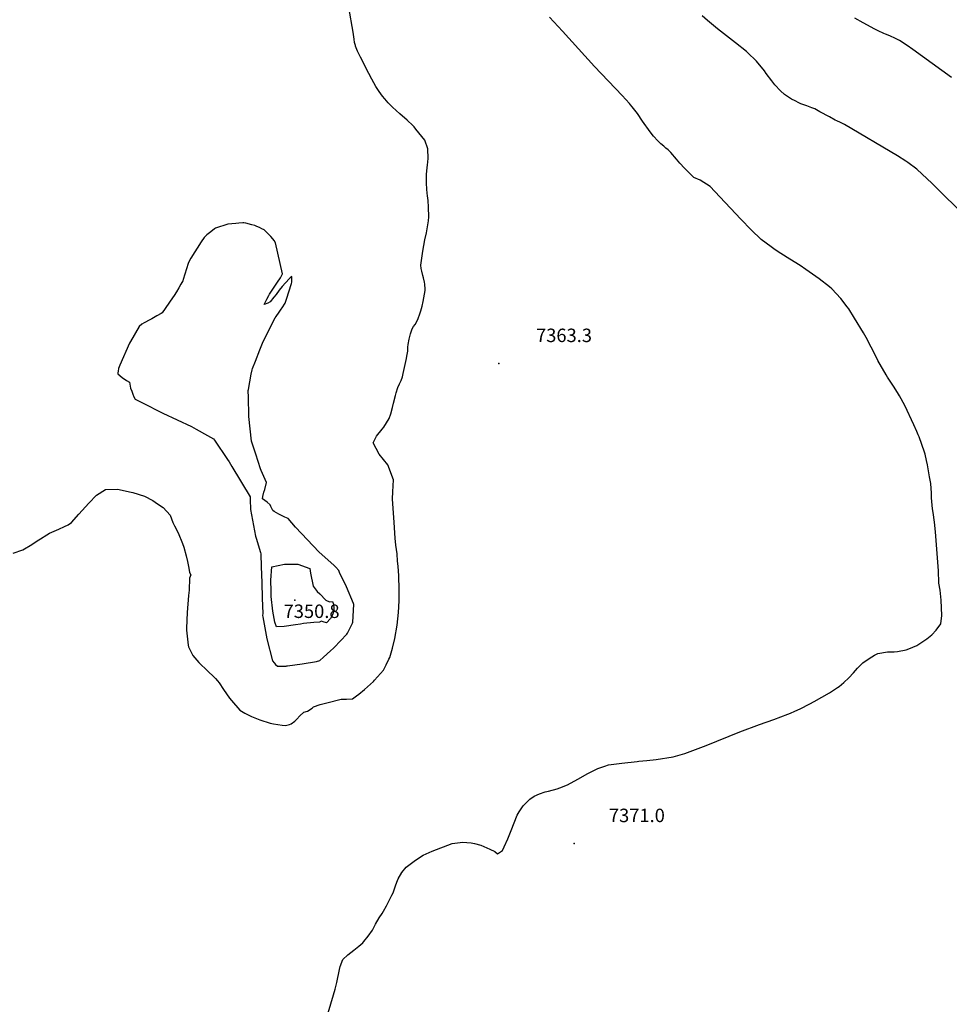
# Model space of a CAD drawing. Units: inches. Extents: x 2604423 to 2609788, y 1528791 to 1534264.
# Drawn here: x 2606739 to 2607934, y 1530144 to 1531409 of the extents above; entities that cross this region are included whole.
import ezdxf
from ezdxf.enums import TextEntityAlignment as Align

# ---------------------------------------------------------------- set-up
doc = ezdxf.new("R2010")
doc.units = ezdxf.units.IN
doc.header["$MEASUREMENT"] = 0
doc.layers.add('tile_2643_09_contour_10ft', color=219, linetype='Continuous')
doc.layers.add('tile_2643_09_spot_elev', color=44, linetype='Continuous')
doc.styles.add('Arial', font='arial.ttf')

msp = doc.modelspace()

# ---------------------------------------------------------------- linework, layer by layer
at = {"layer": 'tile_2643_09_contour_10ft'}
for points, elevation in [([(2606730.7, 1530723.9), (2606742.9, 1530728.1), (2606754.5, 1530734.7), (2606761.5, 1530739.4), (2606765.8, 1530742.3), (2606774, 1530747.3), (2606777.4, 1530749.3), (2606786.5, 1530753.4), (2606789.3, 1530754.6), (2606796.6, 1530757.9), (2606801.2, 1530760.3), (2606805.7, 1530763), (2606815.1, 1530773.9), (2606827.8, 1530787.9), (2606837.7, 1530798.1), (2606849.2, 1530805.8), (2606864.6, 1530805.9), (2606882.2, 1530802.3), (2606884.4, 1530801.7), (2606899.7, 1530796.9), (2606910.3, 1530791.3), (2606916.4, 1530787.3), (2606923.5, 1530782.3), (2606932.7, 1530772.5), (2606936, 1530763.3), (2606938.2, 1530758.7), (2606943, 1530749.8), (2606948.4, 1530736.2), (2606949.9, 1530731.4), (2606953.1, 1530720.4), (2606954.9, 1530713.2), (2606956.4, 1530704.4), (2606957.6, 1530698.9), (2606958.9, 1530695.7), (2606957.2, 1530691.8), (2606957.1, 1530676.1), (2606956.3, 1530669.3), (2606954.5, 1530647.6), (2606953.7, 1530627.5), (2606953.7, 1530625), (2606955.6, 1530605.7), (2606956.2, 1530603.5), (2606961.7, 1530592.2), (2606969.4, 1530583.2), (2606971.4, 1530581.2), (2606978.8, 1530574.2), (2606990.7, 1530562.8), (2606993.4, 1530559.8), (2606995.6, 1530556.9), (2607001.3, 1530548.6), (2607008.9, 1530537.4), (2607011.3, 1530534.3), (2607022.1, 1530521.9), (2607028.4, 1530518.3), (2607037, 1530513.9), (2607045.5, 1530510.3), (2607047.7, 1530509.4), (2607061.2, 1530505.4), (2607065.4, 1530504.4), (2607076.5, 1530502.6), (2607080.7, 1530502.1), (2607085.9, 1530503.6), (2607088.2, 1530504.5), (2607092.8, 1530508), (2607095.4, 1530510.5), (2607099.2, 1530514.7), (2607104.4, 1530519.3), (2607109.2, 1530520.7), (2607115, 1530524.7), (2607116.8, 1530526.2), (2607125.5, 1530529.1), (2607134.2, 1530531.6), (2607152.4, 1530536.1), (2607159.4, 1530535.9), (2607166.8, 1530536.5), (2607172.3, 1530540.6), (2607175, 1530542.7), (2607182.4, 1530548.4), (2607193.8, 1530558.8), (2607195.4, 1530560.4), (2607206.7, 1530573.3), (2607210.2, 1530580.3), (2607213.8, 1530587.4), (2607214.9, 1530589.6), (2607218.5, 1530601.6), (2607221.3, 1530614.1), (2607224.5, 1530631.2), (2607226.1, 1530647.7), (2607227, 1530662.5), (2607227.2, 1530677.2), (2607226.5, 1530694.6), (2607225.9, 1530707.1), (2607224.9, 1530713.4), (2607224.4, 1530722.8), (2607222.7, 1530734.2), (2607222, 1530743.2), (2607220.4, 1530763.3), (2607218.6, 1530793.8), (2607218.9, 1530802.7), (2607219.6, 1530818), (2607212.5, 1530837.5), (2607201.5, 1530850.8), (2607193.5, 1530865.5), (2607198, 1530874.3), (2607205.1, 1530883.1), (2607207.4, 1530885.6), (2607214, 1530896.8), (2607216.1, 1530902.9), (2607218.4, 1530910.8), (2607219.9, 1530916.5), (2607222.2, 1530926.6), (2607223.1, 1530929.9), (2607225.4, 1530936.9), (2607227.5, 1530941.2), (2607229.5, 1530945.7), (2607231.3, 1530950.6), (2607232.3, 1530954.7), (2607235.5, 1530970.3), (2607236.3, 1530974.1), (2607236.8, 1530976.9), (2607238.1, 1530983.5), (2607238.3, 1530988.6), (2607238.7, 1530991.8), (2607239.7, 1530998.7), (2607241.4, 1531005.5), (2607243.9, 1531012.3), (2607245.6, 1531015), (2607247.6, 1531017.7), (2607249.9, 1531021.5), (2607251.4, 1531025.2), (2607253.5, 1531031.3), (2607254.8, 1531035.4), (2607256.5, 1531041.4), (2607257.9, 1531047.2), (2607258.9, 1531051.8), (2607260.4, 1531061.2), (2607260.5, 1531062.9), (2607260, 1531069.6), (2607259.8, 1531071.9), (2607258.4, 1531077.6), (2607257.5, 1531080.8), (2607256.1, 1531086.2), (2607255.4, 1531089.7), (2607254.9, 1531093.9), (2607257.4, 1531112), (2607260, 1531126.7), (2607262.1, 1531135.4), (2607264.7, 1531151), (2607265.1, 1531156.2), (2607264.8, 1531168.5), (2607264.1, 1531177), (2607263.3, 1531182.9), (2607262.9, 1531186.5), (2607262.5, 1531191.6), (2607262.3, 1531199.5), (2607262.3, 1531204.1), (2607262.3, 1531210.3), (2607263.2, 1531219.4), (2607263.5, 1531222.3), (2607264.3, 1531231.1), (2607264, 1531243.4), (2607260.2, 1531254.8), (2607248.6, 1531268.9), (2607246.3, 1531271.7), (2607244.7, 1531273.3), (2607237.1, 1531280.2), (2607227.8, 1531288.4), (2607218.6, 1531297), (2607212.8, 1531302.6), (2607208.4, 1531307.5), (2607205.4, 1531311), (2607201.1, 1531317.2), (2607199.6, 1531319.8), (2607197.2, 1531323.7), (2607191.9, 1531333), (2607187.9, 1531340.2), (2607177.2, 1531361.4), (2607176.1, 1531363.7), (2607173.6, 1531368.9), (2607171, 1531375.5), (2607170.9, 1531375.7), (2607170.9, 1531375.7), (2607170.8, 1531376.1), (2607169.7, 1531380.3), (2607169, 1531384.3), (2607167.7, 1531393.4), (2607162.2, 1531425.2)], 7360), ([(2607135.7, 1530133), (2607142.7, 1530156), (2607144.8, 1530163.5), (2607146.7, 1530171.9), (2607150.1, 1530188.5), (2607151.2, 1530192.5), (2607154.6, 1530201.5), (2607160.9, 1530207.7), (2607168.6, 1530213.5), (2607175.1, 1530218.6), (2607180.2, 1530223), (2607181.6, 1530224.5), (2607187, 1530231.6), (2607192.7, 1530239.2), (2607196.7, 1530246.9), (2607201.2, 1530255), (2607205.2, 1530260.6), (2607207, 1530263.5), (2607210.7, 1530270.5), (2607217.7, 1530284.2), (2607219.1, 1530287), (2607222.5, 1530296.2), (2607224.1, 1530301), (2607225.9, 1530305.3), (2607230.3, 1530313.5), (2607236, 1530320.1), (2607246.2, 1530328.1), (2607250.6, 1530330.9), (2607258, 1530335.5), (2607269.3, 1530340.9), (2607295.1, 1530350.4), (2607305.4, 1530351.9), (2607308.3, 1530352.1), (2607319.5, 1530351.3), (2607323.7, 1530350.4), (2607332.1, 1530348.3), (2607343.6, 1530343.5), (2607350.2, 1530340.1), (2607353.4, 1530337.5), (2607359.7, 1530341.7), (2607362.1, 1530346.3), (2607366.8, 1530356.5), (2607371.1, 1530367.4), (2607378.8, 1530386.8), (2607381.3, 1530391.1), (2607386.5, 1530399), (2607395.2, 1530407.7), (2607400.6, 1530411.6), (2607407.3, 1530414.5), (2607414.8, 1530417.2), (2607419.1, 1530418), (2607430.1, 1530420.9), (2607433.7, 1530422.2), (2607443.4, 1530425.9), (2607456.8, 1530433.2), (2607469.6, 1530440.5), (2607474.8, 1530443.2), (2607482.7, 1530447), (2607491.4, 1530450.1), (2607496.3, 1530451.7), (2607513.2, 1530453.8), (2607533.1, 1530456.2), (2607535.3, 1530456.4), (2607545.6, 1530457.4), (2607557.3, 1530458.6), (2607579.5, 1530462.1), (2607594.2, 1530466.3), (2607608.2, 1530471.2), (2607621.7, 1530476.5), (2607665, 1530494.1), (2607690.3, 1530503.6), (2607708.7, 1530509.9), (2607726.9, 1530516.8), (2607730.2, 1530518.1), (2607735.7, 1530520.5), (2607742.7, 1530523.8), (2607755.2, 1530530.1), (2607760.6, 1530533.1), (2607780.2, 1530544.2), (2607784.3, 1530546.8), (2607790.5, 1530551), (2607792.7, 1530552.5), (2607798.8, 1530557.4), (2607805.2, 1530563.5), (2607811.1, 1530570), (2607816.6, 1530576), (2607823.4, 1530582.8), (2607831.4, 1530588.5), (2607838.4, 1530592.8), (2607842.7, 1530594.9), (2607855.2, 1530596.9), (2607863.5, 1530596.9), (2607867.7, 1530597.5), (2607878.9, 1530599.7), (2607882.5, 1530601), (2607892.7, 1530605), (2607905.6, 1530613.5), (2607912.1, 1530619), (2607917.7, 1530625), (2607923.4, 1530632.8), (2607924.8, 1530643.8), (2607924.2, 1530663.5), (2607922.7, 1530676), (2607920.9, 1530685.2), (2607920.9, 1530688.5), (2607920.6, 1530698.1), (2607920.4, 1530701), (2607916.6, 1530751), (2607915.3, 1530763.5), (2607913.8, 1530776), (2607913, 1530780.6), (2607911.5, 1530794.7), (2607911.7, 1530801), (2607910.7, 1530813.5), (2607909.2, 1530822), (2607906.4, 1530837.2), (2607905.2, 1530842.8), (2607903.3, 1530851), (2607902.5, 1530853.6), (2607899, 1530863.5), (2607895.6, 1530873.1), (2607894.4, 1530876), (2607892.7, 1530880.1), (2607888.9, 1530888.5), (2607877.1, 1530913.5), (2607870.4, 1530926), (2607867.7, 1530930.4), (2607862.6, 1530938.5), (2607855.2, 1530949.9), (2607853.3, 1530952.9), (2607842.7, 1530971.4), (2607840.3, 1530976), (2607834.1, 1530988.5), (2607827.7, 1531001), (2607824.1, 1531007), (2607812.5, 1531026), (2607805.2, 1531037.7), (2607803.1, 1531040.5), (2607795.1, 1531051), (2607783.5, 1531063.5), (2607780.2, 1531066.2), (2607767.3, 1531076.3), (2607750, 1531088.5), (2607742.7, 1531093.4), (2607729.6, 1531101.6), (2607717.7, 1531108.9), (2607710.6, 1531113.5), (2607705.2, 1531117.3), (2607692.7, 1531127), (2607679.5, 1531139.5), (2607666.2, 1531153), (2607633.1, 1531188.8), (2607627.1, 1531195), (2607613.9, 1531203.1), (2607606.1, 1531206.7), (2607594.1, 1531218.4), (2607588.1, 1531225.1), (2607583.8, 1531230.2), (2607576.5, 1531238.6), (2607572.8, 1531242), (2607570, 1531244.4), (2607567.3, 1531246.7), (2607563.4, 1531250), (2607559.6, 1531253.6), (2607554.1, 1531259.7), (2607549.9, 1531265.4), (2607540.1, 1531279), (2607533.5, 1531289), (2607526.8, 1531297.5), (2607524.7, 1531300.2), (2607523.2, 1531301.9), (2607513.6, 1531312.2), (2607478.1, 1531349.2), (2607436.9, 1531394.7), (2607426.1, 1531406.6), (2607420.2, 1531412.5)], 7370), ([(2607957.8, 1531154.1), (2607912.5, 1531199.1), (2607892.7, 1531217.5), (2607881, 1531226), (2607878.6, 1531227.5), (2607867.7, 1531234.6), (2607799.5, 1531274.9), (2607794.5, 1531277.3), (2607789.8, 1531279.5), (2607787.5, 1531280.5), (2607780.3, 1531284.4), (2607768.1, 1531291.1), (2607761.5, 1531294.7), (2607757.8, 1531296.2), (2607751.4, 1531298.7), (2607743.7, 1531301.4), (2607741.1, 1531302.4), (2607736.1, 1531305), (2607731.5, 1531307.3), (2607722.6, 1531313.2), (2607717.4, 1531318.2), (2607710.2, 1531325.8), (2607706.2, 1531330.8), (2607698.9, 1531340.3), (2607696.7, 1531343.5), (2607686.6, 1531356.2), (2607675.1, 1531367.3), (2607673.7, 1531368.6), (2607659.5, 1531379.9), (2607636.3, 1531397.8), (2607623.5, 1531408.2), (2607616.8, 1531414.3)], 7380), ([(2607937.4, 1531335.2), (2607887.4, 1531371.3), (2607880.2, 1531376.3), (2607870.3, 1531382.8), (2607865.1, 1531385.3), (2607857.8, 1531388.8), (2607852.5, 1531391), (2607850.4, 1531391.9), (2607843.1, 1531395), (2607838.8, 1531397.2), (2607823.5, 1531405.2), (2607812.8, 1531411.2)], 7390)]:
    msp.add_lwpolyline(points, dxfattribs=dict(at, elevation=elevation))
at = {"layer": 'tile_2643_09_contour_10ft', "elevation": 7350}
for points in [[(2606865.4, 1530955.4), (2606865.4, 1530954.2), (2606870.8, 1530949.6), (2606876.4, 1530945.9), (2606880.2, 1530943.4), (2606881.6, 1530935.9), (2606883.1, 1530931.9), (2606884.5, 1530928.3), (2606886, 1530924.8), (2606887.5, 1530921.8), (2606896, 1530917.4), (2606923.1, 1530903.8), (2606959.8, 1530886.5), (2606965.9, 1530883.1), (2606980.7, 1530874.9), (2606988.1, 1530870.8), (2606989.6, 1530869.1), (2607006.1, 1530844.3), (2607008.3, 1530841.1), (2607011.9, 1530835.1), (2607035.4, 1530796.2), (2607035.6, 1530788.4), (2607035.8, 1530784.1), (2607036, 1530779.8), (2607042.4, 1530745.5), (2607043.2, 1530743), (2607048.9, 1530724.5), (2607049.1, 1530723), (2607049.6, 1530706.2), (2607050.3, 1530686.1), (2607050.9, 1530666.1), (2607051.5, 1530646.1), (2607051.3, 1530643.8), (2607051.5, 1530641.8), (2607056.9, 1530613.5), (2607064.3, 1530585.5), (2607066.3, 1530582.6), (2607067.9, 1530580.5), (2607070.4, 1530578.5), (2607081.5, 1530578.7), (2607082.5, 1530578.8), (2607083.5, 1530578.9), (2607102.1, 1530581.4), (2607120.9, 1530584.5), (2607124.8, 1530586), (2607129.5, 1530590.1), (2607138.8, 1530598.2), (2607142.4, 1530601.5), (2607143.4, 1530602.5), (2607159.6, 1530619.6), (2607160.4, 1530620.8), (2607167.2, 1530633.7), (2607167.5, 1530635.1), (2607168.6, 1530657.8), (2607168.4, 1530659.1), (2607159.1, 1530680.4), (2607150.4, 1530699), (2607149.3, 1530701.5), (2607145.7, 1530705.7), (2607142.9, 1530708.2), (2607124.2, 1530725.1), (2607093.8, 1530757.1), (2607084.3, 1530768.5), (2607080.2, 1530769.9), (2607072.1, 1530773.7), (2607066.2, 1530777.2), (2607064.4, 1530778.5), (2607061.8, 1530783.7), (2607061, 1530785.8), (2607057.2, 1530789.4), (2607054.3, 1530791.5), (2607051.3, 1530793.7), (2607051.8, 1530796.7), (2607052.9, 1530802.3), (2607054.2, 1530805.5), (2607056.2, 1530814.8), (2607049.4, 1530830.2), (2607048.5, 1530832.3), (2607042.6, 1530850.8), (2607039.6, 1530860.1), (2607037.3, 1530867.6), (2607033.9, 1530899.3), (2607033.7, 1530908), (2607033.4, 1530916.7), (2607033.2, 1530924), (2607033, 1530932.7), (2607033.2, 1530934), (2607036.9, 1530954), (2607038, 1530959.5), (2607038.3, 1530961), (2607042.1, 1530970.6), (2607047.9, 1530985.2), (2607051.4, 1530993.7), (2607064.8, 1531021.7), (2607067.6, 1531026.2), (2607068.8, 1531028.1), (2607072.6, 1531033.7), (2607075.2, 1531037.5), (2607076.5, 1531039.3), (2607080.3, 1531045), (2607082.3, 1531050.4), (2607088.5, 1531070.2), (2607089.2, 1531072.2), (2607089, 1531079.4), (2607086.8, 1531077.6), (2607085.4, 1531076.2), (2607076.4, 1531066.4), (2607072.6, 1531061.6), (2607068.8, 1531056.4), (2607066, 1531052.6), (2607061.2, 1531046.7), (2607058, 1531045.2), (2607053.3, 1531043.4), (2607056.9, 1531050.4), (2607059.3, 1531055.1), (2607060.2, 1531056.6), (2607070.5, 1531072), (2607074.3, 1531077.7), (2607074.8, 1531078.7), (2607076.9, 1531082.7), (2607068.1, 1531122.5), (2607066.1, 1531125.5), (2607064.7, 1531127.6), (2607062, 1531130.6), (2607056.4, 1531136.5), (2607054.4, 1531138.6), (2607053.6, 1531139.3), (2607050.4, 1531140.8), (2607047.2, 1531142.3), (2607044, 1531143.8), (2607041.6, 1531144.9), (2607037.7, 1531145.9), (2607029.9, 1531147.8), (2607027.1, 1531148.4), (2607025.9, 1531148.5), (2607020.8, 1531148), (2607017.1, 1531147.6), (2607011.9, 1531147.1), (2607006.8, 1531146.5), (2606990.9, 1531141.3), (2606989.7, 1531140.5), (2606986.8, 1531138.4), (2606983.2, 1531135.6), (2606979.6, 1531132.7), (2606976.1, 1531129.7), (2606972.5, 1531124.1), (2606959.1, 1531102.9), (2606956.5, 1531098.4), (2606955.8, 1531096), (2606949.4, 1531075.3), (2606948.8, 1531073.7), (2606946.4, 1531069.6), (2606943.5, 1531064.7), (2606940.6, 1531059.8), (2606937.6, 1531054.9), (2606935.6, 1531052), (2606922.1, 1531032.6), (2606920.8, 1531031.6), (2606915.5, 1531028.6), (2606909, 1531025.1), (2606906.3, 1531023.7), (2606899, 1531019.8), (2606895.9, 1531018.1), (2606892.7, 1531015.3), (2606881.7, 1530995.9), (2606880.4, 1530993.5), (2606867.9, 1530965.2), (2606866.2, 1530961), (2606865.5, 1530957.5)], [(2607063.3, 1530706.1), (2607079.4, 1530709.8), (2607096.8, 1530709.5), (2607112.2, 1530704), (2607112.9, 1530698.2), (2607116.4, 1530681.3), (2607121.6, 1530674.7), (2607124.8, 1530671.3), (2607132.9, 1530663.4), (2607137.5, 1530661.2), (2607141.1, 1530661.6), (2607142.4, 1530658.1), (2607143.1, 1530652.5), (2607142.8, 1530649.8), (2607141.3, 1530644.3), (2607138.9, 1530640), (2607133.4, 1530634.2), (2607129.2, 1530635.5), (2607127.3, 1530636.3), (2607124.4, 1530635), (2607117.1, 1530634.5), (2607103.8, 1530633.2), (2607100.3, 1530632.5), (2607093.5, 1530631.5), (2607079.2, 1530629.3), (2607069.2, 1530628.9), (2607067, 1530635.2), (2607064.4, 1530649.3), (2607062.6, 1530668), (2607062.4, 1530675), (2607062, 1530689)]]:
    msp.add_lwpolyline(points, close=True, dxfattribs=at)
at = {"layer": 'tile_2643_09_spot_elev'}
for p in [(2607355.1, 1530967.7, 7363.3), (2607092.7, 1530663.5, 7350.8), (2607452.2, 1530350.7, 7371)]:
    msp.add_point(p, dxfattribs=at)

# ---------------------------------------------------------------- texts
at = {"color": 18, "style": 'Arial'}
for s, p in [('7363.3', (2607439, 1531003.7)), ('7350.8', (2607114.4, 1530649.1)), ('7371.0', (2607532.7, 1530386.7))]:
    msp.add_text(s, height=17.28, dxfattribs=at).set_placement(p, align=Align.MIDDLE_CENTER)

doc.saveas('drawing.dxf')
